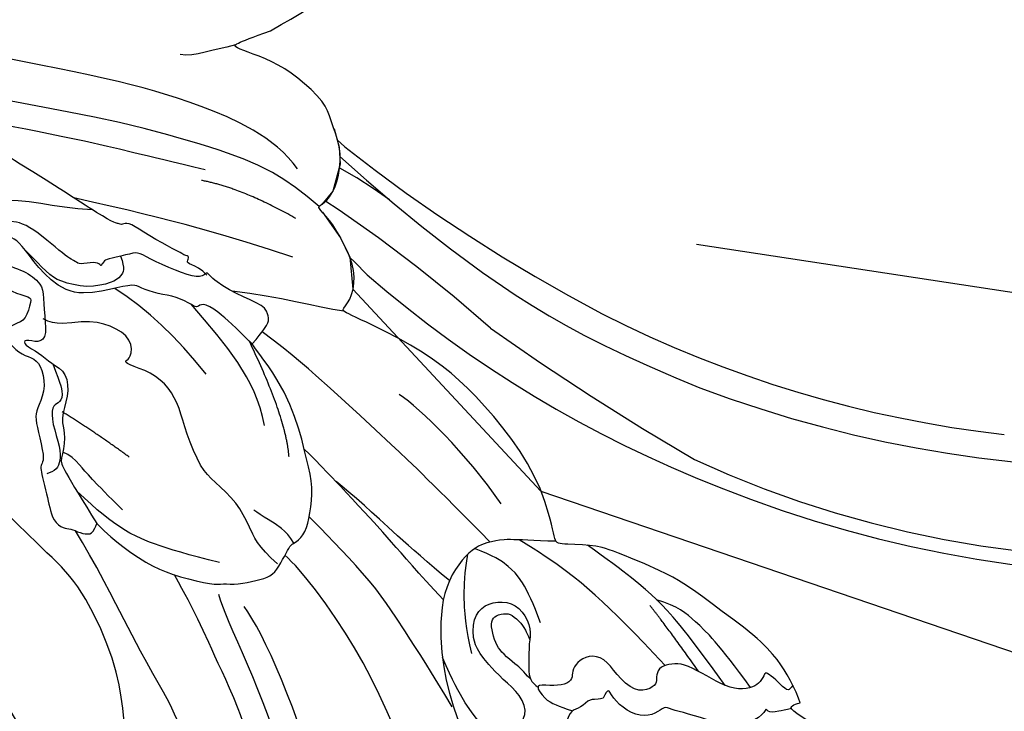
# Model space of a CAD drawing. Units: millimetres. Extents: x 3133 to 5233, y 1050 to 2535.
# Drawn here: x 4368 to 4417, y 2272 to 2306 of the extents above; entities that cross this region are included whole.
import ezdxf
from ezdxf.xclip import XClip

# ---------------------------------------------------------------- set-up
doc = ezdxf.new("R2010")
doc.units = ezdxf.units.MM
doc.header["$XCLIPFRAME"] = 2
doc.linetypes.add('HIDDEN', pattern=[9.524999999999999, 6.35, -3.175])
doc.layers.add('A-04.尺寸標註', color=4, linetype='Continuous')
doc.layers.add('H-08.木作(細線)', color=8, linetype='Continuous')
doc.styles.add('新細明體', font='txt')
doc.dimstyles.new('5', dxfattribs={"dimtxt": 12.5, "dimasz": 3.75, "dimexe": 2.5, "dimexo": 2.5, "dimgap": 1.5, "dimtad": 2, "dimdec": 0, "dimtxsty": '新細明體', "dimblk": 'ARCHTICK', "dimcen": 5, "dimclrd": 8, "dimclre": 8, "dimclrt": 4, "dimadec": 0, "dimazin": 0, "dimtfac": 1, "dimtdec": 0, "dimtix": 1, "dimtmove": 2, "dimatfit": 3, "dimldrblk": 'OPEN90', "dimfxl": 1.25, "dimlwd": 9, "dimlwe": 9, "dimarcsym": 0})

# ---------------------------------------------------------------- blocks, each defined once
blk = doc.blocks.new('SE-21109L')
at = {"layer": 'H-08.木作(細線)'}
for points, degree in [([(-143.4443763947638, 41.50233545868832), (-143.7523980658443, 40.40595770925574), (-143.7523980658443, 39.65979261979373), (-143.620617709792, 38.47470767444611), (-143.686506503931, 38.47470767444611), (-144.3344231281953, 39.82438839978568), (-145.1360793495842, 40.92168915154616), (-146.8382277513156, 42.78710020712606), (-147.8046087258263, 43.70883257171226), (-150.1533646112948, 45.2912600103009), (-152.401360959193, 46.06340372308478), (-152.9809227338701, 46.30908581351832), (-154.6844826824672, 46.53721973922802), (-155.354657463613, 46.27674737054622), (-155.7410310574924, 46.27674737054622), (-156.1625300267478, 45.80293246645306), (-156.1625300267478, 45.53970109925285), (-156.1625300267478, 44.97814203541202), (-156.1449687229178, 44.97814203541202), (-156.8123425522062, 45.18872668434778), (-157.4445910060895, 45.18872668434778), (-158.0592781561718, 44.59207017901645), (-158.5685891800385, 43.74973158325156), (-158.7617773608654, 43.15307507792022), (-158.9900881493231, 42.29318831743149), (-159.1766503629915, 42.44879872538149), (-159.1766503629915, 39.25494600643287), (-158.2009393403714, 36.07512514695554), (-156.3408277718408, 32.18000973366725), (-155.9286256378109, 31.58066873722419), (-155.1169557367975, 30.4298772205002), (-154.3601285836776, 29.77228143262619), (-154.66724797184, 29.6298021228431), (-155.0401758897642, 29.6298021228431)], 3), ([(-155.0401758897642, 29.6298021228431), (-155.0401758897642, 29.34909153808258), (-154.8295592565846, 28.3306285296494), (-154.4883579306188, 27.34396906764596), (-153.7346749289718, 25.91993772475689), (-151.7743158545636, 23.69170557500911), (-150.617722018651, 22.18581282212836), (-147.5848834636854, 19.97743745497428), (-146.7962965057814, 19.57469929030049), (-145.0263634086878, 19.13693930360751), (-145.0263634086878, 18.95724631928897), (-145.0263634086878, 16.24313573624386), (-144.1655273924116, 13.52030556133832), (-142.7811209610663, 10.85872604324686), (-141.6572251934558, 9.223353856730682), (-139.8522442176472, 7.31472071508324), (-137.3287720413355, 5.353557620524953), (-137.3287720413355, 5.301026555571298), (-138.0122125954076, 4.775714793948282), (-138.4503152308171, 3.497456655888527), (-138.2215339267277, 2.228768828696047), (-137.8885776951793, 1.003041755589948), (-137.3628539791389, 0.07499071725032991), (-137.3628539791389, -0.01256105767970439), (-138.0112466545252, -0.2051749625243247), (-138.7647829659982, -1.238288130785804), (-139.1853602781775, -2.656629108736524), (-138.9336233469949, -4.113180158907198), (-138.9336233469949, -4.953511502630136), (-137.8298241321172, -6.564147226781643), (-136.8136293914285, -7.614561684436921), (-135.6222257023619, -8.367357933995663), (-135.1141269481741, -8.735003105379292), (-135.1141269481741, -8.875058143989008), (-137.0646273363091, -9.085951943110558)], 3), ([(-130.6555214584223, 29.11061576104839), (-130.6555214584223, 24.20806926872319), (-129.7793718060711, 20.00588670707657), (-129.1660652347491, 18.56138641956204)], 3), ([(-129.2536816114152, 27.27216057082114), (-129.2536816114152, 23.06997800917452), (-128.0708766570897, 19.04288617459679), (-128.0708766570897, 17.68593176182185)], 3), ([(-150.4815554523957, 26.94358281701716), (-149.4252033726953, 24.32566549777403), (-148.8706227681541, 23.17474865252007)], 2), ([(-139.6717018362542, 23.46372288823477), (-139.6717018362542, 20.98277486305597), (-140.1701478137984, 19.71007260477927), (-140.6291432197031, 18.58499970762205)], 3), ([(-131.2653660396172, 16.8739564770658), (-130.5268027704151, 15.80624790074944), (-130.3225211576791, 14.69143486507528), (-130.0553813375882, 13.48241188829707), (-129.1282515115745, 12.08497107410221), (-128.6568280624342, 11.40980238548218), (-128.3284793698695, 9.399821610786603), (-128.3284793698695, 8.169381195766618), (-128.0520383497642, 7.064495758211706), (-127.3735024002381, 6.11027670258045), (-126.2174759495829, 5.432279006337922), (-126.2174759495829, 5.231390837907384), (-126.5190481548198, 5.231390837907384), (-126.8457515451591, 4.302282164324424), (-125.9410349294776, 3.348063108693168), (-124.7049451685743, 2.764049401019292), (-123.1970861587615, 2.764049401019292), (-122.7195976739458, 2.286939873207302)], 3), ([(-142.8240417002817, 16.53095949583803), (-141.6735661283892, 13.60231600738916), (-140.0300321894756, 11.02948847288644), (-139.1260858010792, 10.04415033344412)], 3), ([(-132.5721319021832, 5.900428142551391), (-131.9614014721301, 4.909116056333005), (-131.2319115608407, 3.823848615953466), (-130.615897096257, 3.321710498865286), (-130.3240999219415, 3.516085917552118), (-130.1739600440487, 3.375922750405152), (-129.4426857056969, 2.707431419483328), (-128.5985508926969, 2.412726937669504), (-127.7442438373109, 1.874127646129637), (-127.5713479777623, 1.630233858806605), (-126.4322725759994, 1.630233858806605), (-124.4024736927822, 1.569359585715574), (-123.2153155429696, 0.1266894115469768), (-122.6068924545252, -1.397915652960364), (-122.2505353141751, -1.998155002453132), (-121.7719983524585, -2.181278802476299), (-121.1509189378703, -2.008327978895977), (-121.1509189378703, -1.367394678825804), (-121.4869134467153, -0.8078492799104424), (-122.0672675983806, -0.4416016798713827), (-122.5356222362316, -0.0753540798323229), (-122.841071789735, 0.3112404955027159), (-123.1055904175446, 0.7858400075201644), (-122.85869426711, 1.778322745893092), (-122.7245557599817, 3.161291350887041), (-122.2432504159224, 3.425140530591307), (-121.5539796758385, 3.014057198306546), (-121.4700128053664, 3.322101059369743), (-122.1311279076908, 3.861899637478928), (-122.6000027513946, 4.554470761482662), (-123.2794944279594, 5.143195733013272), (-123.0705309625482, 6.365498789295088), (-122.3843935553741, 7.290521913746488), (-122.5002300914493, 8.301069608976832), (-121.9182003930327, 9.379914271667076), (-121.9182003930327, 9.631921902306203), (-122.5248511522368, 11.52509032481612), (-122.9722121948726, 12.83801273848076)], 3), ([(-133.0666796237929, 11.80307431851543), (-133.3773548304453, 9.858742542135587), (-132.464016590995, 5.7254836541033)], 2), ([(-132.2420484976901, 9.999797178577865), (-132.3137118948216, 7.497303251642734), (-131.366378985811, 5.7867417386733), (-130.0652045056922, 3.276953750573739)], 3), ([(-125.3030407594342, 9.976409556860744), (-123.9607734469173, 8.4052879318333), (-122.5663845574309, 7.007765594200464)], 2), ([(-129.9986123615527, 6.845413809307502), (-128.94659565037, 4.655454350766377), (-127.9204639504314, 3.060358704569808), (-126.5533814909868, 1.624857466536923)], 3), ([(-137.3992296187498, 5.362562772803358), (-136.0744369156309, 4.852153562307649), (-134.5128421384725, 3.925897953755339), (-132.209142400854, 3.118400159095472)], 3), ([(-135.5473094662593, 2.155129793238302), (-132.7062936535513, 0.410831506633258), (-130.3440268441045, -0.9507715813087998), (-125.6035175381694, -3.238092553925526)], 3), ([(-136.144088412053, 0.3177736934376298), (-133.8556040620315, -1.796313948194438), (-131.9989107337315, -2.616061591434118)], 2), ([(-136.7918979390815, -2.067375205864664), (-136.0621075988165, -3.903904176229844), (-132.5483065881999, -6.550666245231696), (-129.03450356127, -8.46821811648988), (-122.1150176566443, -11.65513456217741), (-118.195776671957, -13.19457785855775), (-115.1079456199077, -14.65980239053897)], 3), ([(-132.3037412826088, -3.092886889353395), (-129.3845819379203, -4.551307284833456), (-126.9789807001944, -5.820672881665814), (-123.7624995143851, -7.252084280298732), (-122.6002426913183, -7.792239679394697)], 3), ([(-137.0646273363091, -9.085951943110558), (-138.7579162055918, -9.581666467471223), (-140.4941244031943, -10.14129501078423), (-142.2863405668177, -11.14862638874911), (-143.09857785434, -11.76048129504488), (-144.3583613026422, -13.2840845720857), (-145.3765377444215, -14.92631811324827), (-145.7485772181244, -15.74635452628718), (-145.7485772181244, -16.31187026757107), (-145.038671543909, -16.97633964265697), (-144.1461836647068, -17.50092078677699), (-141.9587177682843, -17.50092078677699), (-141.9587177682843, -17.64080901773559), (-143.4451236842724, -18.7249430856973), (-144.6193950690504, -20.77605664918519), (-146.0718712728994, -23.74868127910304)], 3)]:
    blk.add_open_spline(points, degree=degree, dxfattribs=at)
for points, knots in [([(-137.9613852179609, 42.74265753115469), (-137.5705628486467, 41.3150415874552), (-136.8610406557855, 38.46739512556087), (-136.3742391763662, 35.73340847976942), (-136.0540585221897, 32.58129486001417), (-135.6500097963726, 29.62061416385404), (-134.8920355901355, 25.10407333887269), (-134.1344424649142, 21.85741749485896), (-132.9675877453992, 18.77424087274994), (-132.0513729750528, 16.98014876710658), (-131.7337227668904, 16.54109825906198)], [0.00876125855048574, 0.00876125855048574, 0.00876125855048574, 0.00876125855048574, 1, 2, 3, 4, 5, 6, 7, 7.769580755751523, 7.769580755751523, 7.769580755751523, 7.769580755751523]), ([(-145.0567358494736, 18.98254486198857), (-143.9396126697538, 18.67832911730511), (-142.5583614232601, 18.26158724991546), (-142.0430812201521, 18.26158724991546), (-140.8061869732046, 18.26158724991546), (-138.862497990689, 20.00197152404871), (-138.1052141606342, 23.12961939899105), (-138.1052141606342, 25.83240930289321), (-138.4924186145945, 28.20336763774685), (-139.3044062316767, 31.78305853292841), (-140.0768953752995, 33.20983499885187), (-140.6128744081943, 33.69778734018473)], [0.08385190441853022, 0.08385190441853022, 0.08385190441853022, 0.08385190441853022, 1, 2, 3, 4, 5, 6, 7, 8, 8.853471960893394, 8.853471960893394, 8.853471960893394, 8.853471960893394]), ([(-145.5413510652143, 27.14652330122772), (-145.1187117874797, 27.14652330122772), (-144.940032094426, 26.96958709132741), (-144.324578280648, 27.37626080447808), (-143.8263575868623, 27.33943301163526), (-143.5105945498508, 27.82261027306231), (-142.7858427237661, 28.82429799222155), (-142.398702466191, 29.87569772706775), (-142.398702466191, 30.74855767447298), (-141.9868667066912, 30.85773501797667), (-142.039737764193, 32.18909605473891), (-142.063378369814, 32.64480878265022)], [0, 0, 0, 0, 1, 2, 3, 4, 5, 6, 7, 8, 8.540078185226054, 8.540078185226054, 8.540078185226054, 8.540078185226054]), ([(-140.6416957421752, 30.7283094466402), (-140.7632707023295, 30.55618794632755), (-140.8730191601207, 30.40496423536388), (-140.6086783518549, 29.61256866855547), (-140.314237975952, 28.86723094503395), (-140.196459611383, 28.54359852797643), (-141.0024860926205, 27.59159835937317), (-141.6551549246942, 27.11502223266143), (-141.6551549246942, 26.16225987194775), (-141.125307803246, 25.39346841385122), (-140.9005149081931, 25.07574267814925)], [1.007461829524128, 1.007461829524128, 1.007461829524128, 1.007461829524128, 2, 3, 4, 5, 6, 7, 8, 8.779349638542644, 8.779349638542644, 8.779349638542644, 8.779349638542644]), ([(-154.5543898377509, 29.80559578839166), (-153.9695674466202, 29.80501158651896), (-153.478524066566, 29.79458533997968), (-153.2778430038888, 29.52769026422175), (-153.3869334358023, 29.52769026422175), (-152.7335699012328, 30.01403019868303), (-151.4731000536412, 30.01403019868303), (-150.637342520291, 29.55264135242032), (-149.4319285365054, 28.84601746022963), (-148.6604600441933, 28.44452590472793), (-148.4354511683341, 28.23575056275877), (-147.9211388401163, 28.50876464256726), (-147.1486407488701, 28.50876464256726), (-146.3450305037841, 27.83314473215432), (-145.9110794768494, 27.04622297368041), (-145.9110794768494, 26.66079165865813), (-145.5413510652143, 27.14652330122772)], [0.1196813579587433, 0.1196813579587433, 0.1196813579587433, 0.1196813579587433, 1, 2, 3, 4, 5, 6, 7, 8, 9, 10, 11, 12, 13, 14, 14, 14, 14]), ([(-154.892423377285, 28.69195306463371), (-154.6317648834083, 28.94050709507428), (-154.4627646482841, 28.78815633484919), (-154.1209129036288, 28.2151798434279), (-153.7662437597755, 27.77219210500334), (-153.6972800076182, 27.77219210500334), (-153.3524640145479, 28.17580322970753), (-152.9780913368741, 28.33330968459632), (-152.2194955985469, 28.33330968459632), (-151.4313459433906, 27.83125646955887), (-150.61363960366, 27.04372197098564), (-149.8353403315414, 26.39400728852343), (-149.2639295481495, 26.24634359699849), (-148.6728152309952, 26.24634359699849), (-148.3575559224701, 26.63026697086752), (-148.3575559224701, 26.99450148184405), (-147.9930363955791, 27.24060615165945), (-147.1457733713032, 27.24060615165945), (-146.4354802136368, 26.12230098067812), (-146.073169342475, 25.19362385762361), (-145.3117726522905, 24.86188125264744), (-144.6838003551238, 25.08949696259515), (-144.3082458529389, 25.47705896732077), (-144.3082458529389, 25.84616537371767), (-143.8526594103896, 26.0676292175558), (-143.1015531737357, 25.9322903872162), (-142.3162764316367, 25.6424354071205), (-142.6941890474409, 26.53927562220633), (-143.0867369952903, 26.85887907040888), (-143.5348804547975, 27.19042979449296), (-143.9109004434722, 27.40124088551238)], [0.1301109194187336, 0.1301109194187336, 0.1301109194187336, 0.1301109194187336, 1, 2, 3, 4, 5, 6, 7, 8, 9, 10, 11, 12, 13, 14, 15, 16, 17, 18, 19, 20, 21, 22, 23, 24, 25, 26, 27, 27.7699335246363, 27.7699335246363, 27.7699335246363, 27.7699335246363]), ([(-140.2859295514645, 28.60408747364272), (-139.3150899909961, 27.13602180576709), (-138.7396218042995, 25.80241005404969), (-138.446941797185, 24.59312891081936), (-138.2006371445314, 23.3166117574583)], [0.1007341102751762, 0.1007341102751762, 0.1007341102751762, 0.1007341102751762, 1, 1.820306517167485, 1.820306517167485, 1.820306517167485, 1.820306517167485]), ([(-152.8205832842214, 28.31726155003707), (-151.7759466972784, 25.82489722740866), (-150.9119975921058, 24.46243989961658), (-150.2326405456115, 23.5426625256805), (-149.2595497918664, 22.97199513509258)], [0.07106051611478263, 0.07106051611478263, 0.07106051611478263, 0.07106051611478263, 1, 1.807918472932083, 1.807918472932083, 1.807918472932083, 1.807918472932083]), ([(-151.6092840816127, 27.92324844158429), (-150.2139071068668, 24.5705657799117), (-149.3890631647955, 23.05584605722106), (-148.1289258240722, 21.33400736748445), (-146.5334478829463, 19.5370210996989)], [0.05867776131992352, 0.05867776131992352, 0.05867776131992352, 0.05867776131992352, 1, 1.898995832725603, 1.898995832725603, 1.898995832725603, 1.898995832725603]), ([(-127.9197894860408, 26.6923959644555), (-127.8675382153015, 23.9573634894914), (-127.2341123062361, 20.99480968472926), (-126.8244504154427, 18.80193607143156), (-126.4561534931418, 17.31933030008076), (-126.1474493076676, 16.21938360104105)], [0.0895119679010708, 0.0895119679010708, 0.0895119679010708, 0.0895119679010708, 1, 2, 2.800462402916419, 2.800462402916419, 2.800462402916419, 2.800462402916419]), ([(-124.8741598418273, 26.86352049711422), (-124.8050985547015, 23.23628180893866), (-123.9075384163589, 21.00033999994776), (-122.7497392708028, 15.89596946621168), (-122.1231951768859, 13.81005139168701), (-121.8506575724168, 12.94058484004927)], [0.08389528061760984, 0.08389528061760984, 0.08389528061760984, 0.08389528061760984, 1, 2, 2.695977149228772, 2.695977149228772, 2.695977149228772, 2.695977149228772]), ([(-148.9230418580119, 26.26131765534228), (-147.7997273151414, 24.27917243292177), (-146.3377669035981, 21.96772299737495), (-144.9418264425476, 20.1180465690195), (-143.2773885981005, 18.48639867801103)], [0.03876440903814287, 0.03876440903814287, 0.03876440903814287, 0.03876440903814287, 1, 1.933657594864008, 1.933657594864008, 1.933657594864008, 1.933657594864008]), ([(-140.9005149081931, 25.07574267814925), (-140.0239076924045, 23.708748868572), (-139.8112650743278, 22.61739091733762), (-140.3044733928109, 21.53352596571494), (-141.0390589954914, 21.18583654945542), (-142.0056198730599, 21.30173339222529), (-142.6822130408837, 21.95847957313526), (-142.8465281686513, 23.01120598481793), (-142.5758903479727, 23.55205643500813), (-142.3149202395289, 24.6627296000006), (-142.1768961871567, 25.19252881996363), (-142.2571970413846, 25.53672701340111), (-142.503127428703, 25.85281679243781)], [0, 0, 0, 0, 1, 2, 3, 4, 5, 6, 7, 8, 9, 9.518757683051716, 9.518757683051716, 9.518757683051716, 9.518757683051716]), ([(-138.1052147980081, 25.81379333584482), (-137.5215728489857, 23.93167796524358), (-136.5685724076175, 21.29319148581999), (-135.7541021727375, 18.92723704020318), (-133.8304945961572, 15.70959436972043), (-133.3569033627282, 14.95403606022592)], [0.08600684854763077, 0.08600684854763077, 0.08600684854763077, 0.08600684854763077, 1, 2, 2.824387521932958, 2.824387521932958, 2.824387521932958, 2.824387521932958]), ([(-106.3170839322556, 3.287304783130821), (-107.7114454241237, 4.826933487514907), (-110.4641653285653, 7.745728397916537), (-112.0890277293802, 9.572245893374202), (-113.916518959275, 12.93337686102313), (-114.962923115876, 15.64114100432926), (-116.116650982498, 19.2604304193228), (-117.0557294127648, 22.50438505693455), (-118.211592542968, 25.00764681355213), (-119.2043348445441, 25.81193357741722), (-119.6067967409035, 25.81193357741722), (-120.2775699286431, 25.81193357741722), (-121.2434792864078, 24.57869380465854), (-121.8874215466785, 23.61355030145933), (-122.2130603296973, 21.67643768796552), (-122.2130603296973, 18.91505429074459), (-121.3820193803112, 15.39624832273694), (-120.1714418855554, 13.67019071964751), (-118.6766283481265, 11.25353933290171), (-117.988008873479, 10.17947136829753)], [0.1612757749315484, 0.1612757749315484, 0.1612757749315484, 0.1612757749315484, 1, 2, 3, 4, 5, 6, 7, 8, 9, 10, 11, 12, 13, 14, 15, 16, 17, 17, 17, 17]), ([(-142.2257770791184, 25.34758534525463), (-142.0613530350383, 25.13659856317827), (-141.9231422003941, 24.76497236315481), (-141.6907646544278, 24.53277532058564), (-141.1829482095782, 23.81333059245662), (-140.9715012547385, 23.41491052180208), (-140.9006139239646, 22.67929990834818), (-140.9715012547385, 22.09259514737641), (-141.2664010753215, 21.87644134704897), (-141.8226640232606, 21.87644134704897), (-142.1471482057823, 22.1234745794427), (-142.4714994627284, 22.63075749438576), (-142.5603082519956, 22.96442446689616), (-142.6424891905044, 23.45728996414982)], [0.1855316715864226, 0.1855316715864226, 0.1855316715864226, 0.1855316715864226, 1, 2, 3, 4, 5, 6, 7, 8, 9, 10, 10.73799819060666, 10.73799819060666, 10.73799819060666, 10.73799819060666]), ([(-143.3638462614035, 22.7668672519867), (-143.1344532869989, 20.71924441658484), (-142.5054412802856, 19.61584386655159), (-141.8629068474693, 18.967866167186), (-141.0159141705954, 18.40117608793662)], [0, 0, 0, 0, 1, 1.828062572401297, 1.828062572401297, 1.828062572401297, 1.828062572401297]), ([(-138.9134434239531, 20.52015212706465), (-137.9882175128441, 18.90560522774467), (-136.9622702059278, 16.90958183401381), (-136.0239122111816, 15.21852934872732), (-134.3813298551831, 12.35638325908803), (-133.8930693705915, 11.61312090149295)], [0.02532587540588591, 0.02532587540588591, 0.02532587540588591, 0.02532587540588591, 1, 2, 2.818556222552298, 2.818556222552298, 2.818556222552298, 2.818556222552298]), ([(-139.4317244570702, 19.66669477151299), (-137.7408877564303, 17.41000723644538), (-136.3338731833792, 15.21850240715867), (-135.3700437265215, 13.93537534880306), (-135.0648929473537, 13.55368463056948)], [0.02479959360608086, 0.02479959360608086, 0.02479959360608086, 0.02479959360608086, 1, 1.599980483779891, 1.599980483779891, 1.599980483779891, 1.599980483779891]), ([(-141.8452173697879, 18.26178194181557), (-139.8012567197147, 14.87288317480852), (-138.1037898380891, 12.25757682817493), (-135.8935676002875, 9.001505408305093), (-134.4265393865935, 6.885994195879903), (-133.1992658085655, 5.430276858460275)], [0.01455302558890825, 0.01455302558890825, 0.01455302558890825, 0.01455302558890825, 1, 2, 2.945221038297279, 2.945221038297279, 2.945221038297279, 2.945221038297279]), ([(-122.9722121948726, 12.83801273848076), (-123.3278674898029, 13.45278988785867), (-124.14794105498, 14.50391491330083), (-125.1858708144282, 15.60837813968101), (-126.3512937377091, 16.37351370708348), (-127.9388079263736, 17.18127641327737), (-128.3636669307307, 17.18127641327737), (-129.1000155831571, 17.42913923571177), (-130.0768032562337, 17.42913923571177), (-130.813151908631, 17.42913923571177), (-131.2940327177348, 17.03872926838085), (-131.8500493368774, 16.40806846768828), (-132.1656269353989, 16.06270657416462), (-132.391039901122, 16.06270657416462), (-133.0071690432087, 15.68731263143854), (-133.4279373293684, 14.84643082247931), (-133.8946777600213, 13.55070792351762), (-133.8946777600213, 12.27436918547755), (-133.8946777600213, 9.973712490500475), (-133.4328659833991, 7.823143244531821), (-132.709146627778, 6.250132771470817), (-132.5721319021832, 5.900428142551391)], [0.3106189198339704, 0.3106189198339704, 0.3106189198339704, 0.3106189198339704, 1, 2, 3, 4, 5, 6, 7, 8, 9, 10, 11, 12, 13, 14, 15, 16, 17, 18, 18.42192943765658, 18.42192943765658, 18.42192943765658, 18.42192943765658]), ([(-132.3020239496254, 16.05661918462283), (-132.0708996620378, 15.31257101668598), (-131.5048156602134, 14.79115685990109), (-130.8761099758849, 14.15155057780794), (-130.7352408866864, 13.99124937335)], [0.07108805978483329, 0.07108805978483329, 0.07108805978483329, 0.07108805978483329, 1, 1.553927799635549, 1.553927799635549, 1.553927799635549, 1.553927799635549]), ([(-128.47548389851, 16.14032640222285), (-125.6552826278785, 14.68928678231168), (-124.1803198000125, 13.56920530916977), (-123.1647707728553, 12.22877950235124), (-122.3743515012902, 11.04072653593903)], [0, 0, 0, 0, 1, 1.868851386071227, 1.868851386071227, 1.868851386071227, 1.868851386071227]), ([(-132.5721319021832, 5.900428142551391), (-133.2859686869488, 5.397528450819664), (-133.6738021975907, 4.980826309787517), (-133.6738021975907, 4.802518599382893), (-133.6738021975907, 4.168408861602074), (-132.3534007786366, 3.343913147749845), (-131.2390190245351, 2.109384116367437), (-131.2390190245351, 1.855882745163399), (-130.860389814974, 2.143786157699651), (-130.056653623993, 1.719507605928811), (-128.7524773853074, 0.7497284971832414), (-128.1154752357106, 0.128343670432514), (-127.8121790924924, 0.128343670432514), (-126.6141550924804, 0.128343670432514), (-126.3563527658407, 0.128343670432514), (-126.1288796502922, 0.401094971326529), (-126.1288796502922, 0.3101771894216654), (-125.8919500794727, 0.08392610375449294), (-125.084487762826, 0.08392610375449294), (-124.970318708336, -0.1385982985884766), (-124.6195164793462, -0.3637768764892826), (-123.0085619442689, -2.633534573076759), (-122.0413863490103, -2.904450648573402), (-120.8581680528296, -2.904450648573402), (-120.0051534468657, -2.223407193851017), (-120.0051534468657, -1.340627993071394), (-120.8277037495573, -0.07734062186500523), (-121.4979305195448, 0.62279428904003), (-122.3661782853014, 1.094624093209859), (-122.3661782853014, 1.196655468469544), (-121.8692788634507, 2.174021879538486), (-121.3044240234012, 2.174021879538486), (-120.69997909831, 2.381367587586283), (-120.69997909831, 2.854773947496142), (-121.1279129347822, 3.694688621915702), (-121.7239619793545, 4.015383780519187), (-122.0907615464821, 4.442976984515553), (-122.0907615464821, 5.588315083965426), (-121.4947125019389, 6.474043936708767), (-121.1886197481654, 6.884137576409557), (-121.1886197481654, 7.629776875495736), (-121.1886197481654, 9.034685370083025), (-120.989949503215, 9.283785267558414), (-120.8653017284523, 9.475401202485955), (-120.8653017284523, 9.882857025178964), (-120.8653017284523, 10.8799078900629), (-120.8653017284523, 11.49347843953001), (-120.8653017284523, 12.18374402967311), (-121.2974133421667, 12.73595670627401), (-121.619793781545, 12.73595670627401), (-122.0434066833695, 13.11388022499887), (-122.5236131612619, 13.31145501249557), (-122.7411765092402, 13.1725341784404), (-122.9722121948726, 12.83801273848076)], [0.02525349325785492, 0.02525349325785492, 0.02525349325785492, 0.02525349325785492, 1, 2, 3, 4, 5, 6, 7, 8, 9, 10, 11, 12, 13, 14, 15, 16, 17, 18, 19, 20, 21, 22, 23, 24, 25, 26, 27, 28, 29, 30, 31, 32, 33, 34, 35, 36, 37, 38, 39, 40, 41, 42, 43, 44, 45, 46, 47, 48, 49, 50, 50.92967425334129, 50.92967425334129, 50.92967425334129, 50.92967425334129]), ([(-124.3647587683809, 12.45564264088171), (-123.2981008605857, 10.75675966501149), (-122.8435919610783, 9.830299653534894), (-122.467607278144, 9.201990747111267), (-122.1346543884138, 8.984173081771587)], [0, 0, 0, 0, 1, 1.727651844811736, 1.727651844811736, 1.727651844811736, 1.727651844811736]), ([(-122.6655217584339, 4.570680298202205), (-122.8307358974707, 5.720933923606935), (-122.8172929754073, 6.284965396152984), (-122.4722821327741, 6.578629291376274), (-122.1395923424861, 6.578629291376274), (-121.9396356970246, 7.446129601717985), (-122.0860192047548, 8.749240852856019), (-121.8928272516932, 9.39517271391378), (-121.6790266783501, 9.744276548233756), (-121.2827145023621, 9.838065256553818), (-121.1106312124175, 9.838065256553818)], [0.1193643392571249, 0.1193643392571249, 0.1193643392571249, 0.1193643392571249, 1, 2, 3, 4, 5, 6, 7, 8, 8, 8, 8]), ([(-126.3600170154241, -2.451252713173744), (-125.3831063077087, -2.702805988752516), (-123.7553487997211, -3.482722037268104), (-121.8520173040743, -4.041807817957306), (-120.6101387408271, -4.196687550225761), (-119.2921205905441, -3.728234765272646), (-118.3102401065407, -2.915070418042887), (-117.4070337008743, -1.86939477060514), (-117.2124263039732, -0.5966163702178164), (-117.2124263039732, 0.2657265764646581), (-117.2124263039732, 1.037043867676402), (-117.4537590902182, 2.83831842734071)], [0.1053436760878642, 0.1053436760878642, 0.1053436760878642, 0.1053436760878642, 1, 2, 3, 4, 5, 6, 7, 8, 8.932265300155372, 8.932265300155372, 8.932265300155372, 8.932265300155372]), ([(-131.1658958249318, 2.04586793663475), (-130.979547200026, 1.673465430241777), (-130.437440276437, 1.284134886576794), (-130.3273239884584, 1.174107245111372), (-130.5839588763774, 0.9283915237174369), (-130.2969342883443, 0.8294508929539006), (-130.2003151243553, 0.6807730978835025), (-129.7167273267114, 0.3037687254691264), (-128.5025648474402, -0.8526379813120002), (-127.9317135259626, -1.463780307763955), (-127.6529114165169, -1.35269038262777), (-127.4318239286076, -1.502599158964586), (-127.3583700555319, -1.502599158964586), (-126.664977994631, -2.112036106052983), (-125.1723541608953, -3.706722242932301), (-122.60090807089, -6.280401444710151), (-122.0556718469597, -6.868787998631888), (-121.6454431562452, -6.723240822044318), (-121.3636690179992, -7.329499097395455), (-118.8256733741728, -9.312965721532237), (-117.5565021502844, -10.53739947961003), (-116.0028589764261, -11.63064376040711), (-112.4767202153453, -14.26129674229014), (-110.2447265916853, -15.83556944725569), (-107.8995760970283, -17.41379274327483), (-106.1271117584256, -18.39771382288018), (-104.4202941725089, -19.29417388775619), (-102.1226537962211, -20.64979712311469), (-100.2915607580508, -21.43099181134312), (-98.80741247307742, -21.96542920984211), (-97.88554750647745, -22.4309856950058)], [0, 0, 0, 0, 1, 2, 3, 4, 5, 6, 7, 8, 9, 10, 11, 12, 13, 14, 15, 16, 17, 18, 19, 20, 21, 22, 23, 24, 25, 26, 27, 27.82065108125918, 27.82065108125918, 27.82065108125918, 27.82065108125918]), ([(-127.1945746991551, 0.128343670432514), (-127.2854875701596, 0.7965881319178152), (-126.9580516846036, 1.138896811891755), (-126.5307669006288, 1.320024534012191), (-125.2135048634955, 1.320024534012191), (-123.9096855102107, 0.6350560484861489), (-123.491708134854, 0.1794433843315346), (-122.9972740680678, -0.6865457091116696), (-122.6619460988732, -1.215001901320647)], [0.1101304480094835, 0.1101304480094835, 0.1101304480094835, 0.1101304480094835, 1, 2, 3, 4, 5, 5.826920442322711, 5.826920442322711, 5.826920442322711, 5.826920442322711]), ([(-137.4160709824355, -0.0008683046835358255), (-136.7986974507221, -0.868675150180934), (-135.3398896866711, -2.521827919830685), (-133.1123065162974, -3.986178506587748), (-128.7745861340954, -6.422230117248546), (-123.9302719511616, -8.51027493919537), (-119.1944512585469, -10.68039153845166), (-115.7785680636298, -12.39159274604026), (-114.3809160710953, -12.84112819739676)], [0.2228424416989534, 0.2228424416989534, 0.2228424416989534, 0.2228424416989534, 1, 2, 3, 4, 5, 5.858089831790186, 5.858089831790186, 5.858089831790186, 5.858089831790186]), ([(-135.2072745643673, -8.800123997374612), (-134.5884060200478, -8.800123997374612), (-133.5475837301638, -8.800123997374612), (-132.7480152285425, -8.800123997374612), (-132.418946716236, -8.969829692585336)], [0.09306909175648227, 0.09306909175648227, 0.09306909175648227, 0.09306909175648227, 1, 2, 2, 2, 2])]:
    blk.add_open_spline(points, degree=3, knots=knots, dxfattribs=at)
blk = doc.blocks.new('SE-21128L-d')
at = {"layer": 'H-08.木作(細線)'}
for centre, radius, start, end in [((-15.93190868182137, 62.15743600481937), 23.61363772959607, 307.1320935159612, 344.9739472081448), ((-20.6725969141844, 76.30741795008498), 34.61770456028954, 297.0239428086721, 320.8943692363747), ((-47.94072025689093, 103.1236532323542), 73.73562795860906, 301.6373059779326, 316.5248553246585), ((-22.23162711299665, 84.59532080195049), 46.41981347236854, 300.7364229678163, 312.7334799961619), ((27.20216136873933, -5.310949001707286), 60.09985476890161, 122.3352670372532, 141.9752751308639), ((48.64795421453891, -22.78626157379995), 82.32538750398011, 124.9447961153154, 135.6123668198492), ((73.23901795170968, -65.70243040733703), 134.3613141980701, 127.8817678095771, 133.0493561066879), ((32.09168878530181, -5.669767410212899), 58.52436087908033, 136.2493157824159, 156.8629223994602), ((21.5229295264362, -2.905306323037166), 53.41009150164142, 138.5015033246249, 170.6126478894533), ((28.07392866245937, -6.749213614459677), 61.67543776628424, 141.4216117530893, 166.2727827181706), ((34.30348019981466, -6.673557666070792), 62.26522560776267, 142.5314017301224, 189.4297298479478)]:
    blk.add_arc(centre, radius, start, end, dxfattribs=at)
blk.add_open_spline([(11.51080480904784, 60.92974014662241), (12.05863362491073, 57.29972496798428), (10.73402506618731, 52.48355238408612), (5.921059808781138, 47.99845352681723), (0.4506780464653275, 44.71731794477955), (-5.172675635330961, 41.11884955049163), (-10.28707124416542, 36.88043441998298), (-13.40341054710734, 33.28762765909187), (-14.7547956706112, 31.65063649077047), (-15.11561126817833, 31.20403093805862)], degree=3, knots=[163.3868237156836, 163.3868237156836, 163.3868237156836, 163.3868237156836, 171.2534519442702, 179.159694699709, 184.7286588562636, 192.8701089665943, 201.7983738554831, 207.0391945613245, 208.9589381744209, 208.9589381744209, 208.9589381744209, 208.9589381744209], dxfattribs=at)
blk = doc.blocks.new('_ArchTick')
at = {"color": 0, "linetype": 'ByBlock', "const_width": 0.15}
blk.add_lwpolyline([(-0.5, -0.5), (0.5, 0.5)], dxfattribs=at)
blk = doc.blocks.new('*D27')
at = {"layer": 'A-04.尺寸標註', "color": 8, "linetype": 'HIDDEN', "lineweight": 9, "ltscale": 0.5, "transparency": 16777216}
for p, q in [((4486.390605706654, 2339.046953166426), (4486.390605706654, 1232.461995682081)), ((3379.01090877316, 1263.917557233397), (3379.01090877316, 1232.461995682081))]:
    blk.add_line(p, q, dxfattribs=at)
at = {"layer": 'A-04.尺寸標註', "color": 8, "lineweight": 9, "ltscale": 0.5, "transparency": 16777216}
blk.add_line((3379.01090877316, 1234.961995682081), (4486.390605706654, 1234.961995682081), dxfattribs=at)
at = {"layer": 'DEFPOINTS', "color": 0, "ltscale": 0.5, "transparency": 16777216}
for p in [(4486.390605706654, 2341.546953166426), (3379.01090877316, 1266.417557233397), (4486.390605706654, 1234.961995682081)]:
    blk.add_point(p, dxfattribs=at)
at = {"layer": 'A-04.尺寸標註', "color": 8, "lineweight": 9, "ltscale": 0.5, "transparency": 16777216, "xscale": 3.75, "yscale": 3.75, "zscale": 3.75, "rotation": 180}
blk.add_blockref('_ArchTick', (3379.01090877316, 1234.961995682081), dxfattribs=at)
at = {"layer": 'A-04.尺寸標註', "color": 8, "lineweight": 9, "ltscale": 0.5, "transparency": 16777216, "xscale": 3.75, "yscale": 3.75, "zscale": 3.75}
blk.add_blockref('_ArchTick', (4486.390605706654, 1234.961995682081), dxfattribs=at)
at = {"layer": 'A-04.尺寸標註', "color": 4, "ltscale": 0.5, "transparency": 16777216, "insert": (3932.700757239907, 1226.503420100685), "char_height": 12.5, "attachment_point": 5, "style": '新細明體'}
blk.add_mtext('1107', dxfattribs=at)
blk = doc.blocks.new('_Open90')
at = {"color": 0, "linetype": 'ByBlock', "lineweight": -2}
for p, q in [((-0.5, 0.5), (0, 0)), ((0, 0), (-1, 0)), ((0, 0), (-0.5, -0.5))]:
    blk.add_line(p, q, dxfattribs=at)
blk = doc.blocks.new('*D28')
at = {"layer": 'A-04.尺寸標註', "color": 8, "linetype": 'HIDDEN', "lineweight": 9, "ltscale": 0.5, "transparency": 16777216}
for p, q in [((4139.678894968563, 2373.791474937816), (4524.897282171622, 2373.791474937816)), ((3415.210863189341, 1266.417557233397), (4524.897282171621, 1266.417557233397))]:
    blk.add_line(p, q, dxfattribs=at)
at = {"layer": 'A-04.尺寸標註', "color": 8, "lineweight": 9, "ltscale": 0.5, "transparency": 16777216}
blk.add_line((4522.397282171621, 1266.417557233397), (4522.397282171622, 2373.791474937816), dxfattribs=at)
at = {"layer": 'DEFPOINTS', "color": 0, "ltscale": 0.5, "transparency": 16777216}
for p in [(4137.178894968563, 2373.791474937816), (4522.397282171622, 2373.791474937816), (3412.710863189341, 1266.417557233397)]:
    blk.add_point(p, dxfattribs=at)
at = {"layer": 'A-04.尺寸標註', "color": 8, "lineweight": 9, "ltscale": 0.5, "transparency": 16777216, "xscale": 3.75, "yscale": 3.75, "zscale": 3.75}
for p, rotation in [((4522.397282171622, 2373.791474937816), 90), ((4522.397282171621, 1266.417557233397), 270)]:
    blk.add_blockref('_ArchTick', p, dxfattribs=dict(at, rotation=rotation))
at = {"layer": 'A-04.尺寸標註', "color": 4, "ltscale": 0.5, "transparency": 16777216, "insert": (4530.855857753016, 1820.104516085607), "char_height": 12.5, "attachment_point": 5, "rotation": 90, "style": '新細明體'}
blk.add_mtext('1107', dxfattribs=at)

msp = doc.modelspace()

# ---------------------------------------------------------------- block references
at = {"color": 169, "true_color": 0x252b3c}
ref = msp.add_blockref('SE-21128L-d', (4427.482753862458, 2311.162623112801), dxfattribs=dict(at, rotation=106.7467458078551))
XClip(ref).set_block_clipping_path([(2.508076417434495, 44.9568062379476), (1.5581726568343583, 44.967001929217076), (0.728011556857382, 45.17977569697541), (-0.45570519541797694, 45.905648131993075), (-0.9257141014095396, 46.622691217540705), (-1.3101008600060595, 46.70694636889675), (-2.7868168264540145, 46.21123909363814), (-3.8566729415178997, 46.04836690797674), (-5.429126835035277, 46.357567048042256), (-17.77005161877605, 40.27697271727811), (-33.332206895094714, 18.508149650406267), (-42.01739190076478, -17.03590962151793), (-35.38996737377602, -43.6857506848246), (-10.253714283098816, -67.80217041174183), (29.855104124217178, -71.55693077583419), (48.16734127844393, -50.31069682075031), (38.60262982707354, -23.660953676109784), (16.72042804521334, -15.643806596192007), (-11.872594998814748, -12.636682807096804), (-17.372772942879237, 10.032557687569351), (-8.234263400445343, 29.308498595593846), (-0.35683995179715566, 35.1227060653473)])
at = {"layer": 'H-08.木作(細線)', "color": 169, "true_color": 0x252b3c}
ref = msp.add_blockref('SE-21109L', (4249.265621731165, 2265.031108519992), dxfattribs=dict(at, rotation=193.3414805058131))
XClip(ref).set_block_clipping_path([(153.46120034635533, -25.648942358675413), (154.10207210556837, -24.733287390423357), (155.29626220559294, -23.71027530801075), (156.73513435435598, -23.078288458433235), (157.7137637720225, -22.906479374461924), (158.78064853650721, -22.926570140072727), (157.56781781806058, -19.141789737623185), (157.31763228050113, -18.40463377829292), (156.44997247798165, -18.53956735484826), (155.28946174219163, -18.277892299069208), (154.69543071584485, -17.988193832396064), (153.1788525943848, -16.28981003718218), (152.8353571420157, -14.631535883047036), (152.8454134539934, -14.416523708452587), (152.1923642058755, -13.54643510383903), (151.8400461228448, -12.838733925338602), (151.47017570018215, -11.205504005862167), (151.5399633052075, -9.994401602380094), (151.82681859102013, -8.984817628690507), (152.33852878019388, -8.013546119822422), (148.17260212842666, 1.2311584101844346), (136.67134940548567, 10.080643016844988), (133.81370801566663, 10.720774543835432), (130.82147353116306, 10.460405902107595), (128.43792508203478, 10.96249543360318), (126.71979445985198, 11.775607501491322), (124.40556265516352, 13.511183776005055), (121.66563813833636, 17.544020522444043), (99.19245847502316, 28.848355225956766), (55.309369663664256, 29.09277517387818), (0.7253664688105346, 10.861813422903651), (-37.343364514897985, 23.820641567886923), (-73.27361555363314, 28.945476340013556), (-84.71367761006695, 47.94129915932717), (-118.89101205126644, 69.70864585864183), (-160.92959818439704, 55.64308760006679), (-172.06060122782947, 30.191683676835964), (-167.5563377355138, -13.440036686777603), (-149.04640969930188, -61.700716979947174), (-108.35381793254055, -55.311203990582726), (-37.9265206793425, -71.74026285047876), (4.090176645957399, -80.13623256866413), (54.7261079770833, -52.48432249340112), (58.755979924411804, -26.968797245135647), (80.15960667256877, 3.079485730660963), (122.36544521118776, 2.0182155518996296), (138.42577183532558, -5.825833113311091), (146.66198695788626, -15.601354116181028)])

# ---------------------------------------------------------------- dimensions: what is measured, and where the dimension line sits
at = {"layer": 'A-04.尺寸標註', "color": 8, "ltscale": 0.5}
dim = msp.add_linear_dim(base=(4522.397282171622, 2373.791474937816), p1=(3412.710863189341, 1266.417557233397), p2=(4137.178894968563, 2373.791474937816), angle=90, dimstyle='5', dxfattribs=at)
dim.commit()
dim.dimension.update_dxf_attribs({"geometry": '*D28', "text_midpoint": (4530.855857753016, 1820.104516085607)})
dim = msp.add_linear_dim(base=(4486.390605706654, 1234.961995682081), p1=(3379.01090877316, 1266.417557233397), p2=(4486.390605706654, 2341.546953166426), dimstyle='5', dxfattribs=at)
dim.commit()
dim.dimension.update_dxf_attribs({"geometry": '*D27', "text_midpoint": (3932.700757239907, 1226.503420100685)})

doc.saveas('drawing.dxf')
